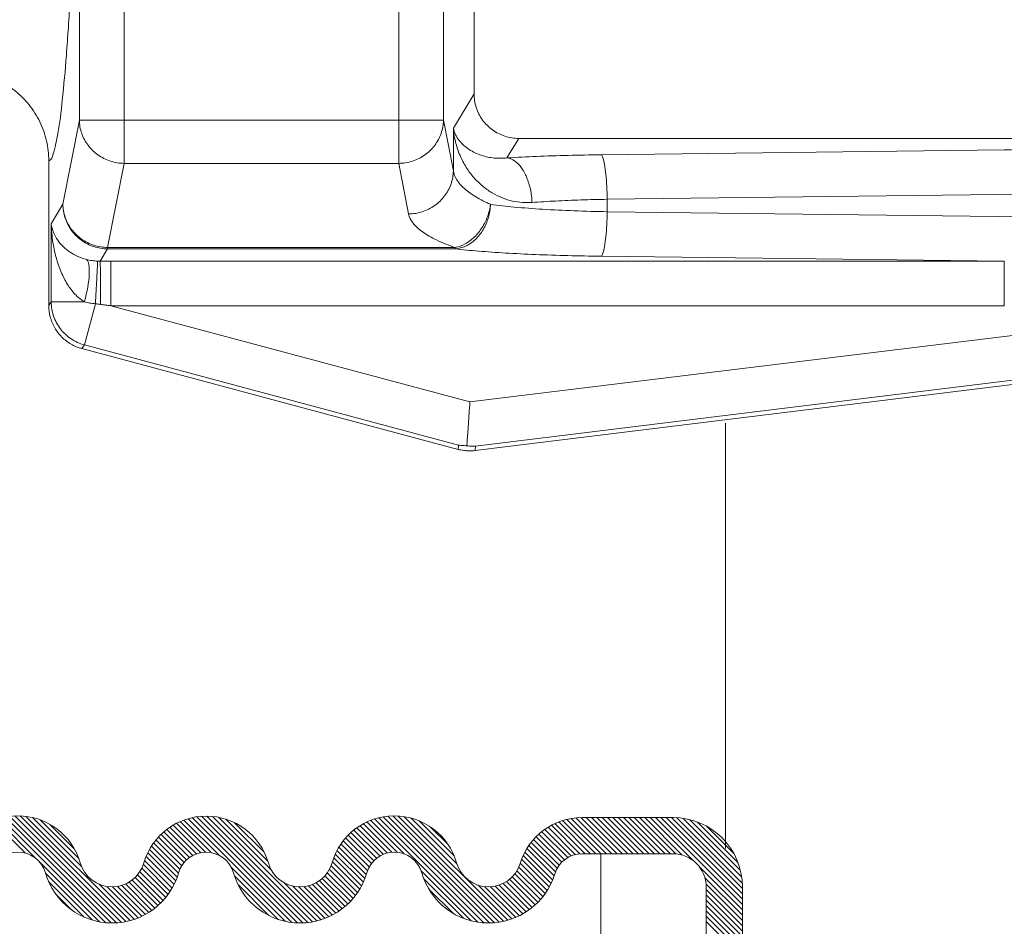
# Model space of a CAD drawing. Extents: x 16.12 to 19.6, y 25.36 to 28.15.
# Drawn here: x 18.6 to 18.83, y 26.64 to 26.85 of the extents above; entities that cross this region are included whole.
import ezdxf

# ---------------------------------------------------------------- set-up
doc = ezdxf.new("R2010")
doc.units = 0
doc.header["$LTSCALE"] = 0.1
doc.header["$MEASUREMENT"] = 0
doc.layers.get('0').update_dxf_attribs({"linetype": 'CONTINUOUS'})

msp = doc.modelspace()

# ---------------------------------------------------------------- linework, layer by layer
at = {"color": 7, "lineweight": 20}
for p, q in [((18.6878154348292, 27.09315051448435), (18.6878154348292, 26.81320099216727)), ((18.69812497584103, 26.8231729102189), (18.69812497584103, 27.0831785963997)), ((18.61417364210412, 26.8231729102189), (18.61417364207109, 26.92195972502519)), ((18.62448317168557, 26.92195962879189), (18.62448318308292, 26.81320099216727)), ((18.70518683294002, 26.8292836469169), (18.70518683294002, 26.85970051714379)), ((18.70040746752021, 26.82130505486732), (18.70518683294002, 26.8292836469169)), ((18.61037756375192, 26.80376441515019), (18.61417364210412, 26.8231729102189)), ((18.61417364210412, 26.8231729102189), (18.69812497584103, 26.8231729102189)), ((18.70040746752021, 26.81150304339973), (18.69812497584103, 26.8231729102189)), ((18.70040746752021, 26.81150304339973), (18.70040746752021, 26.82130505486732)), ((18.7127804521065, 26.81446532827888), (18.71547753498638, 26.81896779299386)), ((18.89558147165299, 26.81896779299386), (18.71547753498638, 26.81896779299386)), ((18.73446173227399, 26.81519347998486), (18.82745363076793, 26.81633688324426)), ((18.60711178500513, 26.78042851601085), (18.60711178500513, 26.81381018332473)), ((18.62068710473071, 26.79379249709858), (18.62448318308292, 26.81320099216727)), ((18.62448318308292, 26.81320099216727), (18.6878154348292, 26.81320099216727)), ((18.69009792650838, 26.80153112531508), (18.6878154348292, 26.81320099216727)), ((18.73589851211948, 26.80490907548807), (18.96157098660387, 26.8076838832605)), ((18.73589851211948, 26.80490907548807), (18.73589851211948, 26.8020554426977)), ((18.6076811425462, 26.79926305505345), (18.61037756375192, 26.80376441515019)), ((18.73589851211948, 26.8020554426977), (18.96157098660387, 26.79928063492526)), ((18.6076811425462, 26.79926305505345), (18.6076811425462, 26.78125996219081)), ((18.61897795193575, 26.7906267797436), (18.62068710482982, 26.79348001078554)), ((18.62068710473071, 26.79379249709858), (18.62068710473071, 26.79348001078554)), ((18.62068710473071, 26.79379249709858), (18.70081601904884, 26.79379249709858)), ((18.62068710482982, 26.79348001078554), (18.70081615512332, 26.79348001174358)), ((18.70081656635303, 26.79379249709858), (18.70081656635303, 26.79348001174358)), ((18.9967104744669, 26.79406283775135), (18.70423372593085, 26.75815120862857)), ((18.73446173227399, 26.7917710382009), (18.82745460459741, 26.79062762298255)), ((18.62141201763935, 26.78034321845271), (18.62141201763935, 26.79062762298255)), ((18.62141201763935, 26.79062762298255), (18.82745460459741, 26.79062762298255)), ((18.82745460459741, 26.78034321845271), (18.82745460459741, 26.79062762298255)), ((18.70541730191916, 26.74694559543935), (19.00951124686895, 26.78428363694594)), ((18.9979638280892, 26.7838550916522), (18.70548707955315, 26.74794346249638)), ((18.6076811425462, 26.78125996219081), (18.60711178500513, 26.78042851601085)), ((18.61787249062947, 26.78081886018558), (18.61532888381053, 26.77132599025482)), ((18.62141201763935, 26.78034321845271), (18.82745460459741, 26.78034321845271)), ((18.62141201763935, 26.78034321845271), (18.70423372593085, 26.75815120862857)), ((18.61532888381053, 26.77132599025482), (18.61474068727095, 26.7704670331113)), ((18.61474068727095, 26.7704670331113), (18.70150214851632, 26.74721936963554)), ((18.61532888381053, 26.77132599025482), (18.70157192618335, 26.74821723669257)), ((18.70157192618335, 26.74821723669257), (18.70150214851632, 26.74721936963554)), ((18.70548707955315, 26.74794346249638), (18.70541730191916, 26.74694559543935)), ((18.6017120575965, 26.65408360642538), (18.59429046682287, 26.66150519719901)), ((18.6043272983507, 26.65269615227751), (18.59518183673062, 26.66184161389758)), ((18.62024845669984, 26.63800278053468), (18.59612266858304, 26.66212856865149)), ((18.62154240858395, 26.63793661525691), (18.59711849281635, 26.6623605310245)), ((18.62273800277511, 26.63796880767207), (18.59817687496706, 26.66252993548012)), ((18.62385435904376, 26.63808023800975), (18.59930849282859, 26.66262610422491)), ((18.62490416183228, 26.63825822182755), (18.60052912677028, 26.66263325688956)), ((18.62589629524369, 26.63849387502247), (18.60186373483502, 26.66252643543113)), ((18.61466694211278, 26.65095101475971), (18.60335614230483, 26.66226181456766)), ((18.61404381205196, 26.65280193142684), (18.60509838541696, 26.66174735806185)), ((18.64652262575778, 26.6534733560918), (18.63830072757654, 26.66169525427303)), ((18.66317242173058, 26.63805134672532), (18.63922603568167, 26.66199773277423)), ((18.66450508040692, 26.63794647465531), (18.64020447749462, 26.66224707756762)), ((18.66573078882328, 26.63794855284527), (18.64124291340859, 26.66243642825997)), ((18.666871811531, 26.63803531674387), (18.64235092160482, 26.66255620667007)), ((18.66794258346541, 26.63819233141579), (18.64354243466739, 26.66259248021381)), ((18.66895305547817, 26.63840964600935), (18.64483897532139, 26.66252372616614)), ((18.65844007839896, 26.65015040969489), (18.64627695893484, 26.66231352915901)), ((18.65763051789285, 26.65218775680733), (18.6479279387266, 26.66189033597357)), ((18.68906167578871, 26.65390683728224), (18.68135284183982, 26.66161567123113)), ((18.70607556911829, 26.63812073055899), (18.68225915921858, 26.66193714045869)), ((18.70745410069197, 26.63796998559162), (18.68321649118526, 26.66220759509834)), ((18.7087146953292, 26.63793717756073), (18.68423092077089, 26.66242095211904)), ((18.70988384787551, 26.63799581162074), (18.68531083974802, 26.66256881974823)), ((18.71097825770659, 26.63812918839599), (18.68646824166517, 26.6626392044374)), ((18.71200921746108, 26.63832601524782), (18.687721179896, 26.66261405281289)), ((18.71298474257918, 26.63857827673604), (18.68909900758896, 26.66246401172626)), ((18.70122989318497, 26.65156091273658), (18.69065563447504, 26.66213517144651)), ((18.70058928978401, 26.65342930274387), (18.69251442378247, 26.66150416874541)), ((18.7332586415229, 26.65391018937574), (18.72561067862453, 26.66155815227411)), ((18.73448642812923, 26.65391018937574), (18.72657150405952, 26.66182511344545)), ((18.73571421473555, 26.65391018937574), (18.72758989046171, 26.66203451364958)), ((18.73694200134188, 26.65391018937574), (18.72867441548392, 26.6621777752337)), ((18.7381697879482, 26.65391018937574), (18.72983737264735, 26.6622426046766)), ((18.73021836814477, 26.6622446812335), (18.75108848173877, 26.6622446812335)), ((18.73939757455453, 26.65391018937574), (18.73106308269677, 26.6622446812335)), ((18.74062536116084, 26.65391018937574), (18.7322908693031, 26.6622446812335)), ((18.74185314776718, 26.65391018937574), (18.73351865590942, 26.6622446812335)), ((18.74308093437349, 26.65391018937574), (18.73474644251575, 26.6622446812335)), ((18.74430872097982, 26.65391018937574), (18.73597422912207, 26.6622446812335)), ((18.74553650758615, 26.65391018937574), (18.7372020157284, 26.6622446812335)), ((18.74676429419248, 26.65391018937574), (18.73842980233471, 26.6622446812335)), ((18.7479920807988, 26.65391018937574), (18.73965758894105, 26.6622446812335)), ((18.74921986740512, 26.65391018937574), (18.74088537554737, 26.6622446812335)), ((18.75044765401145, 26.65391018937574), (18.7421131621537, 26.6622446812335)), ((18.751699949514, 26.65388568047952), (18.74334094876002, 26.6622446812335)), ((18.75320113990516, 26.65361227669468), (18.74456873536634, 26.6622446812335)), ((18.75562005409525, 26.65242114911092), (18.74579652197267, 26.6622446812335)), ((18.76706292446613, 26.64220606534636), (18.747024308579, 26.6622446812335)), ((18.76706292446613, 26.6434338519527), (18.74825209518531, 26.6622446812335)), ((18.76706292446613, 26.64466163855902), (18.74947988179164, 26.6622446812335)), ((18.76706292446613, 26.64588942516534), (18.75070766839798, 26.6622446812335)), ((18.76703917655373, 26.64714095968407), (18.75195920291669, 26.6622209333211)), ((18.76690631361064, 26.64850160923348), (18.75331985246611, 26.66208807037802)), ((18.76661686870195, 26.6500188407485), (18.75483708398112, 26.66179862546932)), ((18.61299296118259, 26.65508056890254), (18.60737702289265, 26.66069650719249)), ((18.64034737238084, 26.65350967643711), (18.63433259509346, 26.6595244537245)), ((18.64120295267413, 26.65388188275015), (18.63504697067507, 26.66003786474921)), ((18.64216979345408, 26.65414282857653), (18.6357991127179, 26.6605135093127)), ((18.64328280113906, 26.65425760749787), (18.63659057970214, 26.66094982893478)), ((18.64462390826752, 26.65414428697574), (18.63742350240009, 26.66134469284317)), ((18.65680535233504, 26.65424070897146), (18.64998089089075, 26.66106517041576)), ((18.68343879944808, 26.65339078059124), (18.67746252704237, 26.65936705299697)), ((18.6842568888314, 26.65380047781425), (18.67816270525967, 26.65989466138598)), ((18.6851781077742, 26.65410704547779), (18.67890018208244, 26.66038497116953)), ((18.68622899128512, 26.65428394857318), (18.67967632350358, 26.66083661635471)), ((18.68746668124644, 26.65427404521819), (18.6804930265161, 26.66124769994853)), ((18.69915195268901, 26.65609442644519), (18.69517954748379, 26.66006683165041)), ((18.72760434796576, 26.65342554990126), (18.72150044526179, 26.65952945260523)), ((18.72853296715043, 26.65372471732292), (18.72224037955951, 26.66001730491384)), ((18.72959370251414, 26.65389176856554), (18.72301908416297, 26.66046638691671)), ((18.73080306831024, 26.65391018937574), (18.72383849414394, 26.66087476354206)), ((18.73203085491657, 26.65391018937574), (18.7247012081209, 26.66123983617141)), ((18.76608217246684, 26.65178132358994), (18.75659956682257, 26.6612639292342)), ((18.76503945789385, 26.65405182476925), (18.75887006800188, 26.66022121466122)), ((18.63779891692243, 26.65114698547023), (18.63183718234336, 26.65710872004928)), ((18.63831249883015, 26.65186119016883), (18.63240730002161, 26.65776638897736)), ((18.63890834239901, 26.6524931332063), (18.63301323455946, 26.65838824104584)), ((18.63958547901908, 26.65304378319255), (18.63365490474208, 26.65897435746954)), ((18.68101907909676, 26.65089935451726), (18.67502234033375, 26.65689609328027)), ((18.6814998436704, 26.65164637654995), (18.67557859917769, 26.65756762104266)), ((18.6820644376064, 26.65230956922028), (18.67617080359329, 26.65820320323337)), ((18.6827101842255, 26.65289160920751), (18.67679873177461, 26.65880306165839)), ((18.72482504275744, 26.65129370868429), (18.71890698829987, 26.65721176314185)), ((18.72539492508966, 26.65195161295839), (18.71950150908733, 26.65784502896072)), ((18.72604593936516, 26.65252838528921), (18.72013175188295, 26.65844257277142)), ((18.7267800893114, 26.65302202194929), (18.7207978837066, 26.6590042275541)), ((18.63674664673273, 26.64851589584095), (18.63034825640824, 26.65491428616543)), ((18.63704758148524, 26.64944274769476), (18.63080659581372, 26.65568373336628)), ((18.63737327618476, 26.65034483960157), (18.63130333267545, 26.65641478311088)), ((18.68001684153092, 26.64821823226413), (18.67357732029283, 26.65465775350223)), ((18.68033322225575, 26.64912963814563), (18.67402046159304, 26.65544239880833)), ((18.68062999976651, 26.65006064724119), (18.67450262549932, 26.65618802150837)), ((18.72363487877727, 26.64880051284548), (18.71734164508172, 26.65509374654103)), ((18.72394328955074, 26.64971988867834), (18.71782628011314, 26.65583689811593)), ((18.72433867538922, 26.65055228944618), (18.71834838753687, 26.65654257729852)), ((18.63558544044982, 26.64599374230488), (18.62922493506191, 26.6523542476928)), ((18.63601258024138, 26.64679438911966), (18.62955459660636, 26.65325237275468)), ((18.63640051607352, 26.64763423989383), (18.62993011383272, 26.65410464213463)), ((18.6792552802597, 26.6465242203227), (18.67281689222593, 26.65296260835646)), ((18.67965649279739, 26.64735079439134), (18.67317522647556, 26.65383206071317)), ((18.72251215418851, 26.64623987761528), (18.71612982920806, 26.65262220259571)), ((18.72292728169008, 26.64705253672002), (18.71649109567129, 26.65348872273881)), ((18.7233024650618, 26.64790513995462), (18.71689592174293, 26.65431168327349)), ((18.73008639594887, 26.65391018937574), (18.75108848173877, 26.65391018937574)), ((18.73441949802327, 26.52886710782846), (18.73441949802327, 26.65391018937574)), ((18.6188249325562, 26.63819851807201), (18.60499260626762, 26.6520308443606)), ((18.63462101153292, 26.64450259800913), (18.62857245137944, 26.65055115816262)), ((18.63512108547208, 26.6452303106763), (18.62893279032346, 26.65141860582492)), ((18.66169516512542, 26.63830081672417), (18.64921353801108, 26.6507824438385)), ((18.67782754304872, 26.64426859771471), (18.6718142778226, 26.65028186294083)), ((18.67833922225672, 26.64498470511303), (18.67220333138578, 26.65112059598397)), ((18.67881558539251, 26.64573612858356), (18.67250591947483, 26.65204579450125)), ((18.72157020187596, 26.64472625671518), (18.71548361866103, 26.65081283993009)), ((18.72205924762905, 26.64546499756839), (18.71581565867316, 26.65170858652428)), ((18.76706292446613, 26.64097827874004), (18.75723939234355, 26.65080181086262)), ((18.61721403604406, 26.63858162797782), (18.60638199190225, 26.64941367211963)), ((18.63228008285141, 26.64193238026535), (18.6263625907582, 26.64784987235856)), ((18.63291558321339, 26.64252466650969), (18.62702181431134, 26.64841843541173)), ((18.63351769193046, 26.64315034439894), (18.62761102090698, 26.64905701542241)), ((18.63408630395792, 26.64380951897781), (18.62812922875197, 26.64976659418376)), ((18.65999932180475, 26.63876887343851), (18.64994957015064, 26.64881862509262)), ((18.67608854546551, 26.64232423547894), (18.67019098683452, 26.64822179410993)), ((18.67670174201249, 26.64293882553829), (18.67080342146219, 26.64883714608859)), ((18.6772815098258, 26.64358684433131), (18.67134549451961, 26.64952285963749)), ((18.70453226789617, 26.63843624517479), (18.69299195832084, 26.64997655475011)), ((18.70272452455967, 26.63901620190495), (18.69360571037623, 26.6481350160884)), ((18.71927142504247, 26.64211388712335), (18.7133653283832, 26.64801998378261)), ((18.71989648326629, 26.64271661550585), (18.71400260879951, 26.64861048997265)), ((18.72048814898463, 26.64335273639385), (18.71456986428727, 26.64927102109121)), ((18.72104622369004, 26.64402244829476), (18.71506522406176, 26.65000344792304)), ((18.76706292446613, 26.63975049213371), (18.75843051992731, 26.64838289667254)), ((18.61528118875942, 26.63928668865615), (18.60708705258057, 26.64748082483499)), ((18.62683722245919, 26.63878073441329), (18.61875137868413, 26.64686657818834)), ((18.62773177117647, 26.63911397230233), (18.6204749442282, 26.64637079925061)), ((18.62858360976177, 26.63948992032335), (18.62180275122659, 26.64627077885854)), ((18.62939554990644, 26.63990576678501), (18.62293270528714, 26.64636861140432)), ((18.6301697458653, 26.64035935743249), (18.62392953257173, 26.64659957072606)), ((18.63090782873555, 26.64084906116856), (18.6248236390648, 26.64693325083932)), ((18.63161099790682, 26.64137367860361), (18.6256315331099, 26.64735314340053)), ((18.65788924964134, 26.63965115899559), (18.65083185570772, 26.64670855292921)), ((18.66991038648145, 26.63868010161239), (18.66133110640702, 26.64725938168684)), ((18.67081988304983, 26.63899839165035), (18.66334617075224, 26.64647210394794)), ((18.67168555836703, 26.63936050293946), (18.66476905826112, 26.64627700304538)), ((18.67251048247629, 26.63976336543654), (18.66595463979794, 26.64631920811488)), ((18.67329701047246, 26.64020462404669), (18.66699127861931, 26.64651035589984)), ((18.67404693529934, 26.64068248582614), (18.66791718911272, 26.64681223201276)), ((18.67476159162383, 26.64119561610796), (18.66875240581976, 26.64720480191205)), ((18.67544192639099, 26.64174306794714), (18.66950824845488, 26.64767674588325)), ((18.70033019673281, 26.64018274312549), (18.69477225159677, 26.64574068826154)), ((18.71391071904916, 26.63888008687239), (18.70615042120791, 26.64664038471365)), ((18.71479157114683, 26.63922702138104), (18.70770715257667, 26.64631143995121)), ((18.71563067287111, 26.63961570626309), (18.70896214687783, 26.64628423225636)), ((18.71643061267394, 26.64004355306658), (18.71004585120677, 26.64642831453376)), ((18.71719336923812, 26.64050858310873), (18.71100817198893, 26.64669378035792)), ((18.71792043051714, 26.64100930843603), (18.71187397831053, 26.64705576064265)), ((18.71861287479957, 26.64154465075993), (18.71265709324947, 26.64750043231003)), ((18.76706292446613, 26.63852270552739), (18.75870392371214, 26.64688170628137)), ((18.76706292446613, 26.63729491892106), (18.75872843200414, 26.64562941138306)), ((18.6124370184132, 26.64090307239603), (18.60870343632047, 26.64463665448877)), ((18.76706292446613, 26.63606713231475), (18.75872843084645, 26.64440162593442)), ((18.76706292446613, 26.6336115591021), (18.75872842853109, 26.64194605503713)), ((18.76706292446613, 26.63483934570842), (18.75872842968877, 26.64317384048578)), ((18.76706292446613, 26.63115598588945), (18.75872842621571, 26.63949048413986)), ((18.76706292446613, 26.63238377249577), (18.7587284273734, 26.6407182695885)), ((18.76706292446613, 26.62992819928312), (18.75872842505803, 26.63826269869121))]:
    msp.add_line(p, q, dxfattribs=at)
at = {"linetype": 'Continuous', "lineweight": 20}
msp.add_line((18.76314564565755, 26.75327220405708), (18.76314564565755, 26.65511206092184), dxfattribs=at)
at = {"color": 7, "lineweight": 20, "ltscale": 0.5}
for p, q in [((18.73315588674678, 26.65391017319637), (18.7300717840541, 26.65391017319637)), ((18.73441949802327, 26.47791399078487), (18.73441949802327, 26.65391018937574)), ((18.75872843260838, 26.52407876718268), (18.75872843260838, 26.64627023850614)), ((18.76706292446613, 26.52407876718268), (18.76706292446613, 26.64627023850615))]:
    msp.add_line(p, q, dxfattribs=at)
for centre, radius, start, end in [((18.60000623733812, 26.64770978334802), 0.01493263124513668, 15.94334904186177, 164.0566509581382), ((18.64340070351463, 26.64766052159535), 0.01493263124513668, 16.07343426033972, 163.9265657396603), ((18.68679527578804, 26.64771015474944), 0.01493263124513668, 15.94236860563222, 164.0576313943678), ((18.73008639594887, 26.64731204998837), 0.01493263124513668, 89.99999999999714, 163.0038781265945), ((18.60000623733812, 26.64770978334802), 0.006598139387385974, 15.94334904186177, 164.0566509581382), ((18.64340070351463, 26.64766052159535), 0.006598139387385974, 16.07343426033972, 163.9265657396603), ((18.68679527578804, 26.64771015474944), 0.006598139387385974, 15.94236860563222, 164.0576313943678), ((18.73008639594887, 26.64731204998837), 0.006598139387385974, 89.99999999999714, 163.0038781265945), ((18.62171053712077, 26.65391017319635), 0.007639950869604903, 195.9433490418573, 343.926565739658), ((18.66509086990848, 26.65391017319635), 0.007639950869604903, 196.0734342603421, 344.0576313943699), ((18.7084996816676, 26.65391017319635), 0.007639950869604903, 195.9423686056302, 343.0038781265883), ((18.62171053712077, 26.65391017319635), 0.01597444272735561, 195.9433490418573, 343.926565739658), ((18.66509086990848, 26.65391017319635), 0.01597444272735561, 196.0734342603421, 344.0576313943699), ((18.7084996816676, 26.65391017319635), 0.01597444272735561, 195.9423686056302, 343.0038781265883)]:
    msp.add_arc(centre, radius, start, end, dxfattribs=at)
at = {"color": 7, "lineweight": 20}
for radius in [0.01597444272735551, 0.007639950869604814]:
    msp.add_arc((18.75108848173877, 26.64627023850615), radius, 7.016477563892661e-15, 90, dxfattribs=at)
for points, start_tangent, end_tangent in [([(18.60711178500513, 26.81381018332475), (18.60816855252499, 26.81543470935359), (18.60922179902263, 26.82007887141122), (18.61023733670083, 26.82772837933133), (18.61118190593641, 26.83818254436084), (18.61202872047225, 26.85110888952706), (18.61276443499915, 26.86625016032042), (18.61337787426388, 26.88339936525176), (18.61385233367831, 26.90216300000724), (18.61417364207108, 26.9219597250252)], (0.9891050073209138, 0.1472116995781767), (0.0120440371194796, 0.9999274679544836)), ([(18.58643610276874, 26.83445333219709), (18.59101655481273, 26.83394052220966), (18.59544518192533, 26.83239108584021), (18.59936677840046, 26.82991897326176), (18.60257174671929, 26.82671876054625), (18.60505445127076, 26.82278845021671), (18.60660288982676, 26.81836283943828), (18.60711177938904, 26.81381018375422)], (0.9999999999999993, 3.876448654747667e-08), (-3.456568072687347e-05, -0.9999999994026069)), ([(18.71547753498637, 26.81896779299389), (18.71229563464558, 26.8194716361056), (18.70942979228397, 26.8209326658842), (18.70715506907359, 26.82320986991841), (18.70569210412357, 26.82608576811496), (18.70518683294003, 26.82928364691691)], (-1, 1.836909530733565e-16), (1.836909530733565e-16, 1)), ([(18.61417364210413, 26.82317291021889), (18.61470633885366, 26.82013445679703), (18.61618219734827, 26.81736695291088), (18.61845869058407, 26.81515930669039), (18.62131811435295, 26.81372393113093), (18.62448318308291, 26.81320099216729)], (0.01400256349059158, -0.9999019593018568), (0.9999141807122309, -0.01310080953941089)), ([(18.6878154348292, 26.81320099216729), (18.69097497293583, 26.81372213510632), (18.693830501585, 26.81515262767638), (18.69610726307157, 26.81735482843986), (18.69758618834608, 26.82011684256796), (18.69812497584103, 26.82317291021889)], (0.9999141805825649, 0.01310081943613378), (0.01400278512240349, 0.9999019561981145)), ([(18.70040746752021, 26.82130505486731), (18.70100249034741, 26.81777912139769), (18.70211234594442, 26.81465242567204), (18.70360668714637, 26.81194424884009), (18.70538756824053, 26.8096551671784), (18.70737883307258, 26.80777852218825), (18.70951782784968, 26.80630519535955), (18.71175464075526, 26.80522242363922), (18.71404473413848, 26.80451784265018), (18.71633080309988, 26.80417897562761), (18.71855348797889, 26.80418092378211)], (0.07631011576149588, -0.9970841319730583), (0.9972877572606789, 0.07360114956959052)), ([(18.70040746752021, 26.82130505486731), (18.70093918740096, 26.81980887300941), (18.70177755197237, 26.81848718175081), (18.70284208095746, 26.81735112598496), (18.70407263095421, 26.81640281782298), (18.70542262933925, 26.81564057792274), (18.70685378450848, 26.81506126008626), (18.70833576916288, 26.81465999579386), (18.70984155416611, 26.8144318292452), (18.71133543524539, 26.8143709574037), (18.71278045210649, 26.81446532827888)], (0.2141693779328032, -0.9767965384643191), (0.993116664820126, 0.1171293731586996)), ([(18.82745363076794, 26.8163368832443), (18.85224812864703, 26.81659959920005), (18.87628272833593, 26.81685151601531), (18.8995163422782, 26.81708950087146)], (0.9999435931610522, 0.01062122856191548), (0.9999494242839457, 0.0100572796623062)), ([(18.71278045210649, 26.81446532827888), (18.71955673534632, 26.81480305368314), (18.72685924388566, 26.81504818315993), (18.73446173227398, 26.8151934799849)], (0.9982653984472285, 0.05887439395014116), (0.9999240539392323, 0.0123242181793176)), ([(18.71278045210649, 26.81446526303318), (18.71448930652206, 26.81378693754799), (18.71604582725486, 26.81225224158981), (18.71731125156589, 26.8099979921878), (18.71817276776201, 26.8072251540762), (18.7185535723193, 26.80418092378211)], (0.9918214644353961, -0.1276329999852177), (0.04052684995528911, -0.9991784497439391)), ([(18.73446173227398, 26.8151934799849), (18.73488361424572, 26.81448295572228), (18.73526858574131, 26.81293481184566), (18.73558296553458, 26.81068449558758), (18.73579924854237, 26.80792888733342), (18.73589851211948, 26.80490907548807)], (0.8507453380507108, -0.5255781290968847), (0.01205669323738514, -0.9999273154325667)), ([(18.69009792650838, 26.80153112531509), (18.69325746461501, 26.80205226828715), (18.69611299326419, 26.80348276085722), (18.69838975475074, 26.80568496162068), (18.69986868002526, 26.80844697574879), (18.70040746752021, 26.81150304339976)], (0.9999141805825649, 0.01310081943613378), (0.01400278512240349, 0.9999019561981145)), ([(18.708982388864, 26.80376441148321), (18.70556457319508, 26.80549964109135), (18.70294525594091, 26.80740174922154), (18.70120942917758, 26.80942120654586), (18.70040746752021, 26.81150304339976)], (-0.9176442781647335, 0.3974027915749023), (-0.1546970687533016, 0.9879619511495047)), ([(18.71855348797889, 26.80418092378211), (18.72398099532367, 26.80451898770424), (18.72980991687734, 26.80476355940451), (18.73589851211948, 26.80490907548807)], (0.9972912388048405, 0.07355395980575588), (0.9998817082151578, 0.01538081846775603)), ([(18.61037756375192, 26.80376441515021), (18.61089276867006, 26.80059819499029), (18.61236232129009, 26.79773550668917), (18.61464323025685, 26.79546009653225), (18.61751288564421, 26.79399404412189), (18.62068710473071, 26.79348001065341)], (0.004572576332052256, -0.9999895457181978), (0.9999896483815038, -0.00455006921228481)), ([(18.61037756375192, 26.80376441515021), (18.61091635124687, 26.80070834749928), (18.61239527652139, 26.79794633337114), (18.61467203800794, 26.79574413260771), (18.61752756665711, 26.79431364003761), (18.62068710473071, 26.79379249709856)], (0.01400278512240312, -0.9999019561981145), (0.9999141805825649, -0.01310081943613415)), ([(18.70081656635302, 26.79379249706554), (18.70312048228073, 26.79463307804217), (18.70524205053822, 26.79619678264218), (18.70701325666724, 26.79835975738377), (18.70829383529515, 26.80095069717822), (18.70898237941576, 26.80376441541448)], (0.9817957533282275, 0.1899397239827897), (0.1287217324910666, 0.9916807528557254)), ([(18.70898237941576, 26.80376441541448), (18.70847942946006, 26.80068646273163), (18.7072758756299, 26.79788986146948), (18.70548172372227, 26.79563022316776), (18.70326096073429, 26.79411408064663), (18.70081656635302, 26.79348001065341)], (-0.04230058555730656, -0.9991049296552935), (-0.9977523920002543, -0.0670086879275448)), ([(18.708982388864, 26.80376441148321), (18.71446387423747, 26.80312780628927), (18.72098493886543, 26.80261736371377), (18.72826305614448, 26.80225521533484), (18.73589851211948, 26.80205544269771)], (0.9901564033137668, -0.1399653420556162), (0.9998817942525073, -0.01537522430362865)), ([(18.70081601904884, 26.79379249709856), (18.69655162220901, 26.79552420086123), (18.69327179369749, 26.79742866421314), (18.69109921726417, 26.79945078392604), (18.69009792650838, 26.80153112531509)], (-0.9448960060886876, 0.3273706426630934), (-0.192216712186578, 0.9813525032098214)), ([(18.73589851211948, 26.80205544269771), (18.73579924854237, 26.79903563085237), (18.73558296553458, 26.7962800225982), (18.73526858574131, 26.79402970637313), (18.73488361424572, 26.79248156246353), (18.73446173227398, 26.79177103820087)], (-0.01205669323738551, -0.9999273154325667), (-0.8507453380507112, -0.5255781290968846)), ([(18.60768114254619, 26.79926305505342), (18.60820924725268, 26.79724179182683), (18.60917117092374, 26.79548578712379), (18.61046205820962, 26.79398430942802), (18.61203109617614, 26.79272813494433), (18.6138352630204, 26.79173569877552), (18.61580017010279, 26.79104498122927)], (0.1194807609524901, -0.992836516130533), (0.967122534742457, -0.2543108389222233)), ([(18.60768114254619, 26.79926305505342), (18.6080938222291, 26.79483523543502), (18.60895544668357, 26.79098828237165), (18.61016060635121, 26.7876992357141), (18.61165798922585, 26.78494724669759), (18.61340600081664, 26.7827727644947), (18.61533887235154, 26.78125387722667)], (0.02862899689990928, -0.9995901062618143), (0.8645219581252193, -0.5025950496367195)), ([(18.70081615512331, 26.79348001174357), (18.70618677216795, 26.79296127437281), (18.71242321337688, 26.79252048901579), (18.71936414941745, 26.79216950591326), (18.72679019806084, 26.79191815120227), (18.73446173227398, 26.79177103820087)], (0.9936637797860428, -0.1123934728590357), (0.9999241818267557, -0.01231383766715864)), ([(18.615330849474, 26.78125996717923), (18.61609687339453, 26.78465841712672), (18.61644963858053, 26.7876469154221), (18.6163465928992, 26.78986496114902), (18.61580016825278, 26.79104499269273)], (0.2630121183690713, 0.9647925298171695), (-0.7799746815143422, 0.6258110706887506)), ([(18.61580017010279, 26.79104498122927), (18.61709022561317, 26.7907750956117), (18.61836426777661, 26.79064137113038)], (0.967237141461229, -0.2538745993161009), (0.9985616527842124, -0.0536155349582788)), ([(18.61787249043127, 26.78081885945879), (18.61803762347351, 26.78371992651246), (18.61817950733632, 26.78634673271948), (18.61828649871517, 26.788483720241), (18.6183498176179, 26.78995552606815), (18.61836426787569, 26.79064137265005)], (0.05813122738270956, 0.9983089503770763), (-0.03992279140043766, 0.9992027675736279)), ([(18.61836426777661, 26.79064137113038), (18.61867015204907, 26.79062953545838), (18.61897795193575, 26.79062677974362)], (0.9985668590586673, -0.05351848269250504), (0.9999825848303888, 0.005901697716277352)), ([(18.61897795193575, 26.79062677974362), (18.62019574819546, 26.79062741290791), (18.62141201763935, 26.79062762298253)], (0.9999997591693714, 0.0006940181549697957), (0.9999999999999329, -3.664513567723376e-07)), ([(18.6190595830811, 26.7806470267882), (18.61905340994439, 26.78359297721238), (18.61904090044104, 26.7862659666167), (18.61902310497756, 26.78844153744848), (18.61900151789555, 26.78993700170265), (18.61897795193575, 26.79062678156061)], (-0.000928005434798904, 0.9999995694028638), (-0.09097058291373068, 0.995853580123271)), ([(18.61474068727094, 26.77046703311131), (18.61225866021779, 26.77149524061563), (18.61012842498366, 26.77313062548074), (18.6084929862041, 26.77526375564251), (18.60746350401325, 26.7777521633633), (18.60711178500513, 26.78042851601088)], (-0.9659258262256903, 0.2588190453390509), (1.836909530733565e-16, 1)), ([(18.61533887235154, 26.78125387722667), (18.61295944123025, 26.78125996077026), (18.61086836994367, 26.78125996047294), (18.60922825663066, 26.78125996341315), (18.60814267637132, 26.78125996255421), (18.60768114254619, 26.78125996219082)], (-0.9999931862939097, 0.003691526209342717), (-0.9999999999996987, -7.765276567437401e-07)), ([(18.61532888381053, 26.77132599025484), (18.61227574233913, 26.77271543415159), (18.60982612073537, 26.77500721318682), (18.60823870851807, 26.77795930671815), (18.60768114254619, 26.78125996219082)], (-0.9652299277214955, 0.2614023462610017), (-0.003999871389487637, 0.9999920004824376)), ([(18.61535556722716, 26.7812527935201), (18.61660454621504, 26.78096510946582), (18.61787249062947, 26.78081886018557)], (0.9602024056217499, -0.2793051024206413), (0.9982943361941785, -0.05838166084160797)), ([(18.61787249062947, 26.78081886018557), (18.61846517967523, 26.78072840772034), (18.6190595830811, 26.78064702682123)], (0.9873728851318387, -0.1584133381582144), (0.9917847263501686, -0.1279181635989255)), ([(18.6190595830811, 26.78064702682123), (18.62023650906084, 26.78049514097185), (18.62141201763935, 26.78034321845272)], (0.9917869932999598, -0.1279005860855447), (0.9917400132759092, -0.1282643600829929)), ([(18.70423372593086, 26.75815120862858), (18.70404769034153, 26.75549077544023), (18.70387324576101, 26.75299610208242), (18.70372195805791, 26.75083258713935), (18.70360420229218, 26.74914860108719), (18.70352837299415, 26.74806419161679)], (-0.06975647348426588, -0.9975640502779956), (-0.06975647348426588, -0.9975640502779956)), ([(18.70157192618335, 26.74821723669259), (18.7022150415453, 26.74812561228213), (18.70286761806467, 26.74807444014958), (18.70352837299415, 26.74806419161679)], (0.985026869711834, -0.1724008873112482), (0.9998753535294133, 0.01578852128703109)), ([(18.70352837299415, 26.74806419161679), (18.704184123858, 26.74798238108704), (18.70483747130091, 26.74794223412604), (18.70548707955314, 26.74794346249642)], (0.9879472971356472, -0.1547906265972495), (0.9994342221662815, 0.03363384549646015)), ([(18.70541730191916, 26.74694559543936), (18.70410405309288, 26.74686910066806), (18.70279197076088, 26.74696085041635), (18.70150214851633, 26.74721936963555)], (-0.9925461519983545, -0.1218693404973517), (-0.9659258263503142, 0.2588190448739482))]:
    msp.add_spline(points, degree=3, dxfattribs=dict(at, start_tangent=start_tangent, end_tangent=end_tangent))

doc.saveas('drawing.dxf')
